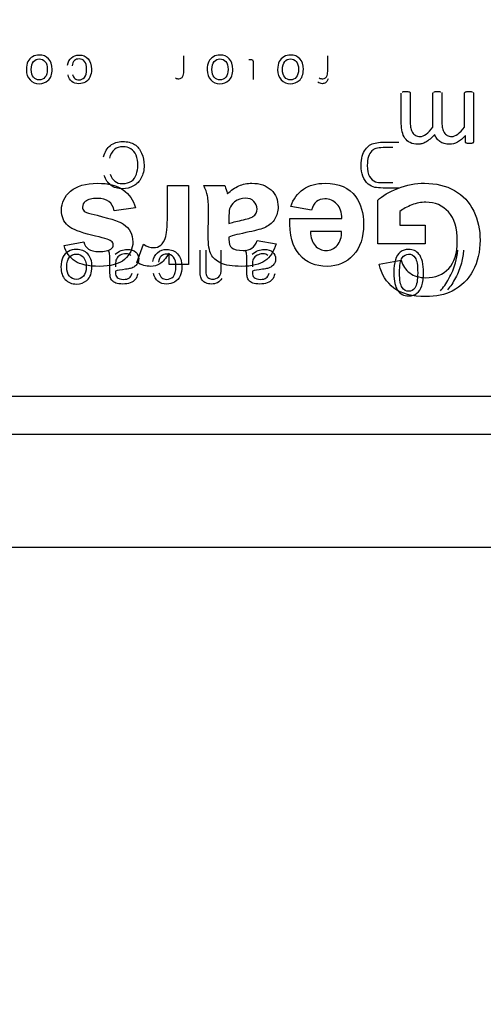
# Model space of a CAD drawing. Units: millimetres. Extents: x 13 to 415, y -156 to 292.
# Drawn here: x 67 to 69, y 171 to 174 of the extents above; entities that cross this region are included whole.
import ezdxf
from ezdxf.enums import TextEntityAlignment as Align

# ---------------------------------------------------------------- set-up
doc = ezdxf.new("R2010")
doc.units = ezdxf.units.MM
for name, color, linetype in [('Default', 7, 'Continuous'), ('IB1B99', 7, 'Continuous'), ('IW3A188', 7, 'Continuous'), ('IW9G419', 7, 'Continuous'), ('X-00321-1', 7, 'Continuous')]:
    doc.layers.add(name, color=color, linetype=linetype)
doc.styles.add('SEACAD_Arial_Narrow', font='ARIALN.TTF')
doc.dimstyles.new('RG_-_ISO-Dual', dxfattribs={"dimtxt": 2.75, "dimasz": 2.75, "dimexe": 1.375, "dimexo": 1.375, "dimgap": 0.6875, "dimtad": 1, "dimdec": 0, "dimlfac": 7, "dimdsep": 46, "dimtxsty": 'SEACAD_Arial_Narrow', "dimblk1": '_SE_FILLED', "dimblk2": '_SE_FILLED', "dimsah": 1, "dimcen": 1.375, "dimadec": 0, "dimazin": 0, "dimtfac": 0.75, "dimtofl": 0, "dimtmove": 0, "dimatfit": 3, "dimfxl": 1, "dimtolj": 1, "dimarcsym": 0})

# ---------------------------------------------------------------- blocks, each defined once
blk = doc.blocks.new('SE5')
at = {"layer": 'IB1B99', "color": 7, "linetype": 'Continuous'}
for points, knots in [([(67.1001, 174.0914), (67.1001, 174.0723), (67.0948, 174.0581), (67.0841, 174.0488), (67.0753, 174.0411), (67.0644, 174.0373), (67.0374, 174.0373), (67.0257, 174.042), (67.0167, 174.0514), (67.0077, 174.0607), (67.0031, 174.0735), (67.0031, 174.1033), (67.0051, 174.1138), (67.0091, 174.1214), (67.0131, 174.1291), (67.019, 174.1349), (67.0266, 174.1392), (67.0341, 174.1435), (67.0425, 174.1455), (67.0661, 174.1455), (67.0778, 174.1408), (67.0867, 174.1316), (67.0957, 174.1224), (67.1001, 174.1089), (67.1001, 174.0914)], [0, 0, 0, 0, 0.14287, 0.14287, 0.14287, 0.249832, 0.249832, 0.367888, 0.367888, 0.367888, 0.49223, 0.49223, 0.593573, 0.593573, 0.593573, 0.670621, 0.670621, 0.670621, 0.746214, 0.746214, 0.867959, 0.867959, 0.867959, 1, 1, 1, 1]), ([(67.1586, 174.1076), (67.1605, 174.1195), (67.1654, 174.1288), (67.1732, 174.1354), (67.181, 174.1421), (67.1905, 174.1455), (67.2158, 174.1455), (67.2272, 174.1409), (67.2358, 174.1316), (67.2443, 174.1223), (67.2487, 174.1091), (67.2487, 174.0806), (67.2469, 174.0708), (67.2395, 174.0541), (67.2339, 174.0478), (67.2263, 174.0437), (67.2187, 174.0395), (67.2105, 174.0373), (67.1904, 174.0373), (67.1812, 174.0402), (67.1669, 174.0516), (67.1623, 174.0598), (67.1604, 174.0703)], [0, 0, 0, 0, 0.11323, 0.11323, 0.11323, 0.221524, 0.221524, 0.356209, 0.356209, 0.356209, 0.507853, 0.507853, 0.606172, 0.606172, 0.704491, 0.704491, 0.704491, 0.788667, 0.788667, 0.894333, 0.894333, 1, 1, 1, 1]), ([(67.7825, 174.0914), (67.7825, 174.0723), (67.7771, 174.0581), (67.7665, 174.0488), (67.7577, 174.0411), (67.7467, 174.0373), (67.7198, 174.0373), (67.7081, 174.042), (67.6991, 174.0514), (67.6901, 174.0607), (67.6855, 174.0735), (67.6855, 174.1033), (67.6875, 174.1138), (67.6916, 174.1214), (67.6957, 174.129), (67.7013, 174.1349), (67.7089, 174.1392), (67.7165, 174.1435), (67.7249, 174.1455), (67.7485, 174.1455), (67.7601, 174.1408), (67.7691, 174.1316), (67.778, 174.1224), (67.7825, 174.1089), (67.7825, 174.0914)], [0, 0, 0, 0, 0.142891, 0.142891, 0.142891, 0.249869, 0.249869, 0.367942, 0.367942, 0.367942, 0.492354, 0.492354, 0.593754, 0.593754, 0.593754, 0.670572, 0.670572, 0.670572, 0.746177, 0.746177, 0.86794, 0.86794, 0.86794, 1, 1, 1, 1]), ([(68.0487, 174.0914), (68.0487, 174.0723), (68.0434, 174.0581), (68.0327, 174.0488), (68.0239, 174.0411), (68.013, 174.0373), (67.986, 174.0373), (67.9743, 174.042), (67.9653, 174.0514), (67.9563, 174.0607), (67.9517, 174.0735), (67.9517, 174.1033), (67.9537, 174.1138), (67.9578, 174.1214), (67.9619, 174.129), (67.9676, 174.1349), (67.9752, 174.1392), (67.9827, 174.1435), (67.9911, 174.1455), (68.0147, 174.1455), (68.0264, 174.1408), (68.0353, 174.1316), (68.0443, 174.1224), (68.0487, 174.1089), (68.0487, 174.0914)], [0, 0, 0, 0, 0.142891, 0.142891, 0.142891, 0.249869, 0.249869, 0.367942, 0.367942, 0.367942, 0.492354, 0.492354, 0.593754, 0.593754, 0.593754, 0.670572, 0.670572, 0.670572, 0.746177, 0.746177, 0.86794, 0.86794, 0.86794, 1, 1, 1, 1]), ([(67.082, 174.0913), (67.082, 174.1046), (67.0791, 174.1145), (67.0733, 174.1212), (67.0676, 174.1278), (67.0603, 174.131), (67.0516, 174.131), (67.0429, 174.1309), (67.0357, 174.1277), (67.0241, 174.1144), (67.0213, 174.1044), (67.0213, 174.078), (67.0242, 174.0684), (67.03, 174.0617), (67.0357, 174.0551), (67.043, 174.0518), (67.0603, 174.0518), (67.0675, 174.0552), (67.0791, 174.0683), (67.082, 174.0781), (67.082, 174.0913)], [0, 0, 0, 0, 0.141053, 0.141053, 0.141053, 0.250747, 0.250747, 0.250747, 0.383634, 0.383634, 0.51652, 0.51652, 0.641043, 0.641043, 0.641043, 0.758949, 0.758949, 0.879474, 0.879474, 1, 1, 1, 1]), ([(67.1774, 174.0726), (67.1791, 174.0657), (67.1819, 174.0606), (67.1861, 174.0571), (67.1902, 174.0536), (67.1951, 174.0518), (67.2097, 174.0518), (67.2169, 174.0551), (67.2224, 174.0613), (67.2279, 174.0676), (67.2305, 174.0777), (67.2305, 174.1052), (67.2279, 174.1153), (67.2226, 174.1215), (67.2172, 174.1279), (67.2103, 174.131), (67.2018, 174.131), (67.1949, 174.1309), (67.1892, 174.1289), (67.1846, 174.1247), (67.18, 174.1206), (67.1771, 174.114), (67.1758, 174.1052)], [0, 0, 0, 0, 0.09738, 0.09738, 0.09738, 0.183112, 0.183112, 0.313816, 0.313816, 0.313816, 0.483471, 0.483471, 0.655481, 0.655481, 0.655481, 0.782456, 0.782456, 0.782456, 0.883014, 0.883014, 0.883014, 1, 1, 1, 1]), ([(67.5658, 174.059), (67.57, 174.0567), (67.5742, 174.0554), (67.5822, 174.0554), (67.5855, 174.0567), (67.5886, 174.059), (67.5915, 174.0612), (67.5937, 174.0645), (67.595, 174.0685), (67.597, 174.0748), (67.598, 174.0817), (67.598, 174.089), (67.598, 174.107), (67.598, 174.1251), (67.598, 174.1432)], [0, 0, 0, 0, 0.114426, 0.114426, 0.218449, 0.218449, 0.218449, 0.324371, 0.324371, 0.324371, 0.511053, 0.511053, 0.511053, 1, 1, 1, 1]), ([(67.7643, 174.0913), (67.7643, 174.1046), (67.7615, 174.1145), (67.7557, 174.1212), (67.75, 174.1277), (67.7427, 174.131), (67.7339, 174.131), (67.7253, 174.1309), (67.7181, 174.1277), (67.7123, 174.1211), (67.7065, 174.1145), (67.7036, 174.1044), (67.7036, 174.078), (67.7066, 174.0684), (67.7124, 174.0617), (67.7181, 174.0551), (67.7254, 174.0518), (67.7427, 174.0518), (67.75, 174.0552), (67.7557, 174.0617), (67.7614, 174.0683), (67.7643, 174.0781), (67.7643, 174.0913)], [0, 0, 0, 0, 0.14106, 0.14106, 0.14106, 0.25074, 0.25074, 0.25074, 0.360055, 0.360055, 0.360055, 0.505112, 0.505112, 0.641039, 0.641039, 0.641039, 0.749208, 0.749208, 0.859781, 0.859781, 0.859781, 1, 1, 1, 1]), ([(67.8609, 174.0532), (67.8609, 174.0733), (67.8609, 174.0935), (67.8609, 174.1137), (67.8609, 174.1187), (67.8606, 174.1219), (67.8599, 174.1234), (67.8593, 174.1247), (67.8583, 174.1259), (67.8554, 174.1276), (67.8535, 174.128), (67.8488, 174.128), (67.8462, 174.1278), (67.843, 174.1274)], [0, 0, 0, 0, 0.679647, 0.679647, 0.679647, 0.789545, 0.789545, 0.789545, 0.866074, 0.866074, 0.942603, 0.942603, 1, 1, 1, 1]), ([(68.0305, 174.0913), (68.0305, 174.1046), (68.0277, 174.1145), (68.0219, 174.1212), (68.0162, 174.1277), (68.0089, 174.131), (68.0001, 174.131), (67.9915, 174.1309), (67.9843, 174.1277), (67.9785, 174.1211), (67.9727, 174.1145), (67.9698, 174.1044), (67.9698, 174.078), (67.9728, 174.0684), (67.9786, 174.0617), (67.9843, 174.0551), (67.9916, 174.0518), (68.0089, 174.0518), (68.0162, 174.0552), (68.0219, 174.0617), (68.0276, 174.0683), (68.0305, 174.0781), (68.0305, 174.0913)], [0, 0, 0, 0, 0.14106, 0.14106, 0.14106, 0.25074, 0.25074, 0.25074, 0.360055, 0.360055, 0.360055, 0.505112, 0.505112, 0.641039, 0.641039, 0.641039, 0.749208, 0.749208, 0.859781, 0.859781, 0.859781, 1, 1, 1, 1]), ([(68.1091, 174.059), (68.1133, 174.0567), (68.1176, 174.0554), (68.1255, 174.0554), (68.1289, 174.0567), (68.1319, 174.059), (68.1349, 174.0612), (68.1371, 174.0645), (68.1384, 174.0685), (68.1404, 174.0748), (68.1412, 174.0817), (68.1412, 174.089), (68.1412, 174.107), (68.1412, 174.1251), (68.1412, 174.1432)], [0, 0, 0, 0, 0.115817, 0.115817, 0.218472, 0.218472, 0.218472, 0.324407, 0.324407, 0.324407, 0.510991, 0.510991, 0.510991, 1, 1, 1, 1]), ([(68.1429, 174.0553), (68.139, 174.048), (68.1353, 174.0432), (68.1319, 174.0408), (68.1286, 174.0384), (68.1248, 174.0373), (68.1149, 174.0373), (68.109, 174.0392), (68.103, 174.043)], [0, 0, 0, 0, 0.3726, 0.3726, 0.3726, 0.625973, 0.625973, 1, 1, 1, 1]), ([(67.2944, 173.7612), (67.2991, 173.78), (67.3077, 173.7943), (67.3202, 173.8042), (67.3327, 173.814), (67.348, 173.8189), (67.3847, 173.8189), (67.3999, 173.8152), (67.4115, 173.8076), (67.4232, 173.8), (67.4321, 173.789), (67.4382, 173.7746), (67.4442, 173.7603), (67.4474, 173.7448), (67.4474, 173.7104), (67.4439, 173.6947), (67.4301, 173.668), (67.4203, 173.6577), (67.4076, 173.6508), (67.3948, 173.6439), (67.3809, 173.6403), (67.3482, 173.6403), (67.3336, 173.6447), (67.3219, 173.6536), (67.3101, 173.6625), (67.3017, 173.6748), (67.2971, 173.6906)], [0, 0, 0, 0, 0.109896, 0.109896, 0.109896, 0.211937, 0.211937, 0.317227, 0.317227, 0.317227, 0.40981, 0.40981, 0.40981, 0.503762, 0.503762, 0.606256, 0.606256, 0.708749, 0.708749, 0.708749, 0.799528, 0.799528, 0.902594, 0.902594, 0.902594, 1, 1, 1, 1]), ([(68.4096, 173.6431), (68.3897, 173.6431), (68.3699, 173.6431), (68.35, 173.6431), (68.3365, 173.6431), (68.3263, 173.644), (68.3192, 173.6456), (68.3093, 173.6479), (68.3009, 173.6521), (68.2939, 173.6581), (68.2848, 173.6658), (68.2779, 173.6756), (68.2734, 173.6876), (68.2689, 173.6996), (68.2666, 173.7133), (68.2666, 173.7418), (68.2681, 173.7536), (68.2743, 173.7738), (68.2782, 173.7822), (68.283, 173.7889), (68.2878, 173.7955), (68.2931, 173.8007), (68.2987, 173.8045), (68.3044, 173.8084), (68.3113, 173.8112), (68.3194, 173.8132), (68.3275, 173.8151), (68.3368, 173.8162), (68.3471, 173.8162), (68.368, 173.8162), (68.3888, 173.8162), (68.4096, 173.8162)], [0, 0, 0, 0, 0.150539, 0.150539, 0.150539, 0.22883, 0.22883, 0.22883, 0.30077, 0.30077, 0.30077, 0.39264, 0.39264, 0.39264, 0.491029, 0.491029, 0.574732, 0.574732, 0.658436, 0.658436, 0.658436, 0.714619, 0.714619, 0.714619, 0.771586, 0.771586, 0.771586, 0.842208, 0.842208, 0.842208, 1, 1, 1, 1]), ([(67.3194, 173.696), (67.3235, 173.6835), (67.3293, 173.6743), (67.337, 173.6685), (67.3447, 173.6628), (67.3543, 173.6599), (67.3793, 173.6599), (67.3904, 173.6631), (67.3994, 173.6695), (67.4084, 173.6758), (67.4147, 173.6844), (67.4183, 173.6951), (67.4219, 173.7059), (67.4238, 173.7169), (67.4238, 173.743), (67.4216, 173.7558), (67.4174, 173.7667), (67.413, 173.7778), (67.4063, 173.7859), (67.3972, 173.7913), (67.3882, 173.7967), (67.3783, 173.7994), (67.355, 173.7994), (67.3441, 173.7957), (67.3352, 173.7883), (67.3263, 173.7809), (67.3202, 173.77), (67.3171, 173.7554)], [0, 0, 0, 0, 0.09721, 0.09721, 0.09721, 0.187301, 0.187301, 0.290772, 0.290772, 0.290772, 0.385741, 0.385741, 0.385741, 0.478935, 0.478935, 0.599429, 0.599429, 0.599429, 0.694427, 0.694427, 0.694427, 0.781149, 0.781149, 0.887883, 0.887883, 0.887883, 1, 1, 1, 1]), ([(68.3868, 173.7958), (68.3745, 173.7958), (68.3622, 173.7958), (68.3499, 173.7958), (68.3384, 173.7958), (68.3294, 173.7948), (68.323, 173.7926), (68.3165, 173.7904), (68.3112, 173.7875), (68.3074, 173.7836), (68.3021, 173.7781), (68.2978, 173.7709), (68.2947, 173.7617), (68.2916, 173.7526), (68.2902, 173.7414), (68.2902, 173.7103), (68.2932, 173.6964), (68.299, 173.6866), (68.3049, 173.6769), (68.3123, 173.6704), (68.3208, 173.667), (68.3268, 173.6647), (68.3368, 173.6636), (68.3505, 173.6635), (68.3626, 173.6634), (68.3747, 173.6635), (68.3868, 173.6635)], [0, 0, 0, 0, 0.131439, 0.131439, 0.131439, 0.228332, 0.228332, 0.228332, 0.292773, 0.292773, 0.292773, 0.383637, 0.383637, 0.383637, 0.498333, 0.498333, 0.65769, 0.65769, 0.65769, 0.763718, 0.763718, 0.763718, 0.870608, 0.870608, 0.870608, 1, 1, 1, 1]), ([(67.2507, 173.3458), (67.2507, 173.3226), (67.2443, 173.3055), (67.2314, 173.2942), (67.2207, 173.2849), (67.2074, 173.2803), (67.1748, 173.2803), (67.1608, 173.286), (67.1498, 173.2973), (67.1389, 173.3086), (67.1335, 173.3241), (67.1335, 173.3601), (67.1359, 173.3727), (67.1407, 173.3819), (67.1456, 173.3912), (67.1526, 173.3983), (67.1619, 173.4035), (67.171, 173.4086), (67.1811, 173.4111), (67.2095, 173.4111), (67.2236, 173.4054), (67.2345, 173.3943), (67.2454, 173.3832), (67.2507, 173.3669), (67.2507, 173.3458)], [0, 0, 0, 0, 0.142843, 0.142843, 0.142843, 0.249107, 0.249107, 0.368059, 0.368059, 0.368059, 0.492347, 0.492347, 0.593646, 0.593646, 0.593646, 0.670703, 0.670703, 0.670703, 0.746565, 0.746565, 0.867943, 0.867943, 0.867943, 1, 1, 1, 1]), ([(67.4235, 173.319), (67.4215, 173.3102), (67.4184, 173.303), (67.4142, 173.2974), (67.4099, 173.292), (67.4036, 173.2878), (67.3955, 173.2848), (67.3872, 173.2818), (67.3778, 173.2803), (67.3563, 173.2803), (67.3477, 173.2816), (67.3411, 173.2841), (67.3343, 173.2867), (67.3295, 173.2899), (67.3262, 173.2937), (67.323, 173.2975), (67.321, 173.3024), (67.3197, 173.3081), (67.3189, 173.3118), (67.3186, 173.3183), (67.3186, 173.3276), (67.3186, 173.337), (67.3186, 173.3465), (67.3186, 173.3559), (67.3186, 173.3755), (67.3182, 173.388), (67.3173, 173.3932), (67.3164, 173.3984), (67.3148, 173.4035), (67.3122, 173.4083)], [0, 0, 0, 0, 0.099978, 0.099978, 0.099978, 0.196534, 0.196534, 0.196534, 0.313913, 0.313913, 0.430043, 0.430043, 0.430043, 0.505156, 0.505156, 0.505156, 0.57283, 0.57283, 0.57283, 0.655438, 0.655438, 0.655438, 0.774638, 0.774638, 0.774638, 0.932316, 0.932316, 0.932316, 1, 1, 1, 1]), ([(67.3382, 173.3927), (67.3458, 173.3995), (67.3532, 173.4042), (67.3604, 173.4069), (67.3678, 173.4097), (67.3756, 173.4111), (67.3979, 173.4111), (67.4084, 173.4077), (67.4159, 173.4011), (67.4234, 173.3944), (67.427, 173.3858), (67.427, 173.3693), (67.4256, 173.3637), (67.4228, 173.3586), (67.4199, 173.3536), (67.4163, 173.3494), (67.4117, 173.3465), (67.4072, 173.3435), (67.4021, 173.3411), (67.3965, 173.3395), (67.3923, 173.3383), (67.3859, 173.3374), (67.3774, 173.3362), (67.3603, 173.3339), (67.3476, 173.3319), (67.3394, 173.329)], [0, 0, 0, 0, 0.119317, 0.119317, 0.119317, 0.217691, 0.217691, 0.38075, 0.38075, 0.38075, 0.512459, 0.512459, 0.589169, 0.589169, 0.589169, 0.66359, 0.66359, 0.66359, 0.739282, 0.739282, 0.739282, 0.826104, 0.826104, 0.826104, 1, 1, 1, 1]), ([(67.481, 173.3653), (67.4833, 173.3796), (67.4891, 173.3909), (67.4984, 173.3989), (67.5079, 173.407), (67.5193, 173.4111), (67.5501, 173.4111), (67.5639, 173.4056), (67.5742, 173.3943), (67.5845, 173.3831), (67.5898, 173.3671), (67.5898, 173.3327), (67.5876, 173.3209), (67.5787, 173.3007), (67.5718, 173.2931), (67.5627, 173.288), (67.5536, 173.2829), (67.5437, 173.2803), (67.5193, 173.2803), (67.5082, 173.2839), (67.491, 173.2977), (67.4855, 173.3075), (67.483, 173.3202)], [0, 0, 0, 0, 0.112993, 0.112993, 0.112993, 0.22102, 0.22102, 0.356282, 0.356282, 0.356282, 0.507869, 0.507869, 0.60615, 0.60615, 0.704431, 0.704431, 0.704431, 0.788624, 0.788624, 0.894312, 0.894312, 1, 1, 1, 1]), ([(67.741, 173.3009), (67.7319, 173.2872), (67.7187, 173.2803), (67.6939, 173.2803), (67.6871, 173.2817), (67.6809, 173.2845), (67.6746, 173.2873), (67.6698, 173.2907), (67.6667, 173.2952), (67.6637, 173.2996), (67.6613, 173.3048), (67.6601, 173.3108), (67.6593, 173.3147), (67.6589, 173.3215), (67.6589, 173.3314), (67.6589, 173.357), (67.6589, 173.3827), (67.6589, 173.4083)], [0, 0, 0, 0, 0.234862, 0.234862, 0.338201, 0.338201, 0.338201, 0.427644, 0.427644, 0.427644, 0.512888, 0.512888, 0.512888, 0.61627, 0.61627, 0.61627, 1, 1, 1, 1]), ([(67.6801, 173.4083), (67.6801, 173.3829), (67.6801, 173.3576), (67.6801, 173.3322), (67.6801, 173.3235), (67.6809, 173.3171), (67.6826, 173.3128), (67.6843, 173.3086), (67.6871, 173.3051), (67.6913, 173.3026), (67.6955, 173.3001), (67.7004, 173.2987), (67.7149, 173.2987), (67.7227, 173.3016), (67.7358, 173.3131), (67.739, 173.324), (67.739, 173.3399), (67.739, 173.3627), (67.739, 173.3855), (67.739, 173.4083)], [0, 0, 0, 0, 0.300001, 0.300001, 0.300001, 0.377536, 0.377536, 0.377536, 0.431483, 0.431483, 0.431483, 0.502921, 0.502921, 0.616639, 0.616639, 0.730357, 0.730357, 0.730357, 1, 1, 1, 1]), ([(67.9405, 173.319), (67.9387, 173.3102), (67.9356, 173.303), (67.9312, 173.2974), (67.9269, 173.292), (67.9206, 173.2878), (67.9043, 173.2818), (67.8948, 173.2803), (67.8735, 173.2803), (67.8648, 173.2816), (67.8581, 173.2841), (67.8514, 173.2867), (67.8465, 173.2899), (67.8434, 173.2937), (67.8402, 173.2976), (67.838, 173.3024), (67.8368, 173.3081), (67.836, 173.3118), (67.8357, 173.3183), (67.8357, 173.3276), (67.8357, 173.337), (67.8357, 173.3465), (67.8357, 173.3559), (67.8357, 173.3755), (67.8353, 173.388), (67.8345, 173.3932), (67.8336, 173.3985), (67.8318, 173.4035), (67.8293, 173.4083)], [0, 0, 0, 0, 0.10008, 0.10008, 0.10008, 0.210084, 0.210084, 0.320088, 0.320088, 0.430091, 0.430091, 0.430091, 0.504835, 0.504835, 0.504835, 0.572674, 0.572674, 0.572674, 0.655254, 0.655254, 0.655254, 0.774458, 0.774458, 0.774458, 0.932121, 0.932121, 0.932121, 1, 1, 1, 1]), ([(67.8552, 173.3927), (67.8628, 173.3995), (67.8703, 173.4042), (67.8776, 173.4069), (67.8849, 173.4096), (67.8928, 173.4111), (67.9149, 173.4111), (67.9256, 173.4077), (67.9329, 173.4011), (67.9404, 173.3943), (67.9441, 173.3858), (67.9441, 173.3693), (67.9427, 173.3637), (67.9399, 173.3586), (67.9371, 173.3535), (67.9334, 173.3494), (67.9289, 173.3465), (67.9243, 173.3434), (67.9193, 173.3411), (67.9135, 173.3395), (67.9094, 173.3383), (67.903, 173.3374), (67.8946, 173.3362), (67.8774, 173.3339), (67.8646, 173.3319), (67.8566, 173.329)], [0, 0, 0, 0, 0.11981, 0.11981, 0.11981, 0.218537, 0.218537, 0.380828, 0.380828, 0.380828, 0.51241, 0.51241, 0.589046, 0.589046, 0.589046, 0.663501, 0.663501, 0.663501, 0.739723, 0.739723, 0.739723, 0.826053, 0.826053, 0.826053, 1, 1, 1, 1]), ([(68.5025, 173.3233), (68.5025, 173.303), (68.5003, 173.2865), (68.4962, 173.274), (68.492, 173.2616), (68.4857, 173.252), (68.4692, 173.2387), (68.4589, 173.2354), (68.4371, 173.2354), (68.4289, 173.2372), (68.4218, 173.241), (68.4148, 173.2447), (68.409, 173.2501), (68.4001, 173.2641), (68.3965, 173.2725), (68.394, 173.2826), (68.3915, 173.2927), (68.3901, 173.3063), (68.3901, 173.3435), (68.3922, 173.3599), (68.3963, 173.3723), (68.4005, 173.3848), (68.4066, 173.3943), (68.4149, 173.4011), (68.4232, 173.4079), (68.4336, 173.4111), (68.4629, 173.4111), (68.476, 173.4052), (68.4854, 173.3934), (68.4968, 173.3791), (68.5025, 173.3556), (68.5025, 173.3233)], [0, 0, 0, 0, 0.105637, 0.105637, 0.105637, 0.178312, 0.178312, 0.250987, 0.250987, 0.303842, 0.303842, 0.303842, 0.35855, 0.35855, 0.413258, 0.413258, 0.413258, 0.500887, 0.500887, 0.605095, 0.605095, 0.605095, 0.678754, 0.678754, 0.678754, 0.750171, 0.750171, 0.844312, 0.844312, 0.844312, 1, 1, 1, 1]), ([(68.566, 173.2546), (68.5769, 173.2663), (68.5878, 173.2818), (68.5985, 173.3011), (68.6092, 173.3205), (68.6175, 173.3405), (68.6234, 173.3609), (68.6275, 173.3754), (68.6302, 173.3911), (68.6314, 173.4083)], [0, 0, 0, 0, 0.33452, 0.33452, 0.33452, 0.716537, 0.716537, 0.716537, 1, 1, 1, 1]), ([(68.6533, 173.4083), (68.6531, 173.3948), (68.6504, 173.3784), (68.6453, 173.3592), (68.6401, 173.3401), (68.633, 173.3214), (68.6235, 173.3035), (68.614, 173.2857), (68.6039, 173.2707), (68.5932, 173.2584)], [0, 0, 0, 0, 0.30376, 0.30376, 0.30376, 0.668495, 0.668495, 0.668495, 1, 1, 1, 1]), ([(67.2288, 173.3456), (67.2288, 173.3617), (67.2252, 173.3737), (67.2183, 173.3817), (67.2114, 173.3897), (67.2026, 173.3936), (67.192, 173.3935), (67.1816, 173.3934), (67.1729, 173.3896), (67.1589, 173.3735), (67.1554, 173.3614), (67.1554, 173.3296), (67.1589, 173.3179), (67.1659, 173.3098), (67.1728, 173.3019), (67.1816, 173.2979), (67.2026, 173.2979), (67.2113, 173.3019), (67.2183, 173.3098), (67.2253, 173.3177), (67.2288, 173.3297), (67.2288, 173.3456)], [0, 0, 0, 0, 0.140942, 0.140942, 0.140942, 0.250674, 0.250674, 0.250674, 0.383484, 0.383484, 0.516294, 0.516294, 0.640745, 0.640745, 0.640745, 0.749665, 0.749665, 0.859783, 0.859783, 0.859783, 1, 1, 1, 1]), ([(67.3979, 173.3888), (67.3936, 173.3926), (67.3872, 173.3943), (67.3707, 173.3943), (67.3634, 173.3926), (67.3506, 173.3855), (67.3459, 173.3807), (67.3429, 173.3745), (67.3406, 173.3697), (67.3394, 173.3627), (67.3394, 173.3535), (67.3394, 173.3509), (67.3394, 173.3483), (67.3393, 173.3458)], [0, 0, 0, 0, 0.228586, 0.228586, 0.457173, 0.457173, 0.685759, 0.685759, 0.685759, 0.917058, 0.917058, 0.917058, 1, 1, 1, 1]), ([(67.5037, 173.323), (67.5057, 173.3147), (67.5091, 173.3085), (67.5141, 173.3042), (67.519, 173.3), (67.5251, 173.2979), (67.5426, 173.2979), (67.5514, 173.3018), (67.5579, 173.3094), (67.5645, 173.3171), (67.5679, 173.3291), (67.5679, 173.3624), (67.5647, 173.3746), (67.5582, 173.3821), (67.5518, 173.3898), (67.5434, 173.3936), (67.5331, 173.3935), (67.5248, 173.3934), (67.5178, 173.391), (67.5123, 173.3859), (67.5068, 173.3808), (67.5033, 173.3731), (67.5018, 173.3624)], [0, 0, 0, 0, 0.097072, 0.097072, 0.097072, 0.183418, 0.183418, 0.313645, 0.313645, 0.313645, 0.483364, 0.483364, 0.655441, 0.655441, 0.655441, 0.78243, 0.78243, 0.78243, 0.88304, 0.88304, 0.88304, 1, 1, 1, 1]), ([(67.9149, 173.3888), (67.9107, 173.3925), (67.9043, 173.3943), (67.8878, 173.3943), (67.8805, 173.3926), (67.8741, 173.389), (67.8677, 173.3855), (67.863, 173.3807), (67.8599, 173.3745), (67.8576, 173.3698), (67.8566, 173.3627), (67.8566, 173.3535), (67.8566, 173.3509), (67.8565, 173.3483), (67.8564, 173.3458)], [0, 0, 0, 0, 0.234868, 0.234868, 0.463302, 0.463302, 0.463302, 0.685706, 0.685706, 0.685706, 0.916989, 0.916989, 0.916989, 1, 1, 1, 1]), ([(68.4805, 173.3232), (68.4805, 173.3516), (68.4772, 173.3703), (68.4707, 173.3796), (68.4641, 173.389), (68.4559, 173.3936), (68.4462, 173.3935), (68.4366, 173.3934), (68.4284, 173.3889), (68.4219, 173.3796), (68.4153, 173.3703), (68.412, 173.3515), (68.412, 173.2949), (68.4152, 173.2762), (68.4218, 173.2668), (68.4283, 173.2575), (68.4366, 173.2529), (68.4562, 173.2529), (68.4639, 173.2571), (68.4698, 173.2652), (68.4772, 173.2755), (68.4805, 173.295), (68.4805, 173.3232)], [0, 0, 0, 0, 0.166166, 0.166166, 0.166166, 0.250196, 0.250196, 0.250196, 0.33378, 0.33378, 0.33378, 0.500077, 0.500077, 0.665701, 0.665701, 0.665701, 0.747792, 0.747792, 0.828929, 0.828929, 0.828929, 1, 1, 1, 1]), ([(67.3394, 173.329), (67.3393, 173.3261), (67.3393, 173.3243), (67.3393, 173.3148), (67.3413, 173.3087), (67.3454, 173.3051), (67.3509, 173.3004), (67.3588, 173.2979), (67.3796, 173.2979), (67.387, 173.2997), (67.3918, 173.3032), (67.3966, 173.3066), (67.4, 173.3129), (67.4023, 173.3218)], [0, 0, 0, 0, 0.025511, 0.025511, 0.264675, 0.264675, 0.264675, 0.528853, 0.528853, 0.773359, 0.773359, 0.773359, 1, 1, 1, 1]), ([(67.8566, 173.329), (67.8565, 173.3261), (67.8564, 173.3243), (67.8564, 173.3148), (67.8584, 173.3087), (67.8625, 173.3051), (67.8679, 173.3003), (67.876, 173.2979), (67.8967, 173.2979), (67.904, 173.2997), (67.9088, 173.3032), (67.9136, 173.3066), (67.9171, 173.3129), (67.9194, 173.3218)], [0, 0, 0, 0, 0.025492, 0.025492, 0.264481, 0.264481, 0.264481, 0.527393, 0.527393, 0.773343, 0.773343, 0.773343, 1, 1, 1, 1])]:
    blk.add_open_spline(points, degree=3, knots=knots, dxfattribs=at)
at = {"layer": 'IW3A188', "color": 7, "linetype": 'Continuous'}
blk.add_line((62.521, 172.7137), (70.8068, 172.7137), dxfattribs=at)
at = {"layer": 'IW9G419', "color": 7, "linetype": 'Continuous'}
blk.add_line((71.6639, 172.2851), (61.6639, 172.2851), dxfattribs=at)
at = {"layer": 'X-00321-1', "color": 7, "linetype": 'Continuous'}
for p, q in [((67.5358, 173.6533), (67.6152, 173.6533)), ((67.6152, 173.6533), (67.6152, 173.3538)), ((67.6724, 173.6533), (67.7518, 173.6533)), ((68.3295, 173.4324), (68.3295, 173.5967)), ((67.4147, 173.5689), (67.335, 173.5574)), ((68.0795, 173.5593), (68.0009, 173.5731)), ((68.4128, 173.5544), (68.4128, 173.5022)), ((67.9971, 173.5274), (68.1946, 173.5274)), ((68.1932, 173.4788), (68.0754, 173.4788)), ((68.4128, 173.5022), (68.5086, 173.5022)), ((68.5086, 173.5022), (68.5086, 173.4324)), ((67.1452, 173.4255), (67.2199, 173.4393)), ((67.874, 173.445), (67.9457, 173.4324)), ((67.4204, 173.3621), (67.4452, 173.4307)), ((68.5086, 173.4324), (68.3295, 173.4324)), ((67.5416, 173.3538), (67.5416, 173.3964)), ((68.3353, 173.3549), (68.4177, 173.3703)), ((67.6152, 173.3538), (67.5416, 173.3538)), ((61.8068, 172.8565), (71.2353, 172.8565))]:
    blk.add_line(p, q, dxfattribs=at)
for points, knots in [([(68.5447, 173.8448), (68.5385, 173.8383), (68.5327, 173.8325), (68.5216, 173.8233), (68.5164, 173.8196), (68.5112, 173.8168), (68.5061, 173.814), (68.5013, 173.8118), (68.4965, 173.8104), (68.4916, 173.809), (68.4868, 173.8086), (68.4818, 173.8084), (68.4701, 173.8079), (68.4601, 173.8106), (68.4519, 173.8148), (68.4439, 173.8189), (68.4374, 173.8245), (68.4325, 173.8313), (68.4275, 173.8381), (68.4241, 173.8464), (68.4219, 173.8558), (68.4197, 173.8651), (68.4187, 173.8751), (68.4187, 173.8852), (68.4187, 173.9239), (68.4187, 173.9627), (68.4187, 174.0014)], [0, 0, 0, 0, 0.072038, 0.072038, 0.144076, 0.144076, 0.144076, 0.196915, 0.196915, 0.196915, 0.245894, 0.245894, 0.245894, 0.347358, 0.347358, 0.347358, 0.432137, 0.432137, 0.432137, 0.520354, 0.520354, 0.520354, 0.617924, 0.617924, 0.617924, 1, 1, 1, 1]), ([(68.4223, 174.0062), (68.4235, 174.0068), (68.4251, 174.0072), (68.4295, 174.0076), (68.4323, 174.0078), (68.4388, 174.0078), (68.4416, 174.0076), (68.446, 174.0072), (68.4476, 174.0068), (68.449, 174.0062), (68.4501, 174.0057), (68.4512, 174.005), (68.4516, 174.0044), (68.4521, 174.0036), (68.4525, 174.0026), (68.4525, 174.0014), (68.4525, 173.9643), (68.4525, 173.9271), (68.4525, 173.89), (68.4525, 173.8822), (68.4531, 173.8753), (68.4545, 173.8687), (68.4558, 173.8625), (68.4581, 173.857), (68.4611, 173.8524), (68.4642, 173.8477), (68.4679, 173.8442), (68.4724, 173.8416), (68.4769, 173.8391), (68.4826, 173.8381), (68.489, 173.8379), (68.4965, 173.8376), (68.5045, 173.841), (68.52, 173.853), (68.5288, 173.8617), (68.5381, 173.8733)], [0, 0, 0, 0, 0.023453, 0.023453, 0.046905, 0.046905, 0.071823, 0.071823, 0.096742, 0.096742, 0.096742, 0.10813, 0.10813, 0.10813, 0.119598, 0.119598, 0.119598, 0.518576, 0.518576, 0.518576, 0.595283, 0.595283, 0.595283, 0.658616, 0.658616, 0.658616, 0.715123, 0.715123, 0.715123, 0.776377, 0.776377, 0.776377, 0.888189, 0.888189, 1, 1, 1, 1]), ([(68.5381, 173.8733), (68.5381, 173.916), (68.5381, 173.9587), (68.5381, 174.0014), (68.5381, 174.0026), (68.5383, 174.0036), (68.5389, 174.0044)], [0, 0, 0, 0, 0.976045, 0.976045, 0.976045, 1, 1, 1, 1]), ([(68.5417, 174.0062), (68.5429, 174.0068), (68.5447, 174.0072), (68.549, 174.0076), (68.5518, 174.0078), (68.5582, 174.0078), (68.5608, 174.0076), (68.5632, 174.0074), (68.5654, 174.0072), (68.5672, 174.0068), (68.5683, 174.0062)], [0, 0, 0, 0, 0.267468, 0.267468, 0.534936, 0.534936, 0.802404, 0.802404, 0.802404, 1, 1, 1, 1]), ([(68.5711, 174.0044), (68.5715, 174.0036), (68.5717, 174.0026), (68.5717, 174.0014), (68.5717, 173.9643), (68.5717, 173.9271), (68.5717, 173.89), (68.5717, 173.8822), (68.5725, 173.8753), (68.5741, 173.8687), (68.5756, 173.8626), (68.5777, 173.857), (68.5807, 173.8524), (68.5838, 173.8477), (68.5874, 173.8442), (68.592, 173.8416), (68.5965, 173.8391), (68.602, 173.8381), (68.6083, 173.8379), (68.6161, 173.8376), (68.6239, 173.841), (68.6316, 173.847), (68.6395, 173.8531), (68.6481, 173.8617), (68.6575, 173.8733)], [0, 0, 0, 0, 0.012343, 0.012343, 0.012343, 0.4602, 0.4602, 0.4602, 0.546515, 0.546515, 0.546515, 0.617542, 0.617542, 0.617542, 0.680968, 0.680968, 0.680968, 0.748948, 0.748948, 0.748948, 0.851508, 0.851508, 0.851508, 1, 1, 1, 1]), ([(68.6575, 173.8733), (68.6575, 173.916), (68.6575, 173.9587), (68.6575, 174.0014), (68.6575, 174.0026), (68.6577, 174.0036), (68.6583, 174.0044), (68.6587, 174.005), (68.6597, 174.0058), (68.6609, 174.0062)], [0, 0, 0, 0, 0.952904, 0.952904, 0.952904, 0.976292, 0.976292, 0.976292, 1, 1, 1, 1]), ([(68.6609, 174.0062), (68.6621, 174.0068), (68.6638, 174.0072), (68.6682, 174.0076), (68.671, 174.0078), (68.6776, 174.0078), (68.6804, 174.0076), (68.6847, 174.0072), (68.6863, 174.0068), (68.6877, 174.0062)], [0, 0, 0, 0, 0.257576, 0.257576, 0.515152, 0.515152, 0.757576, 0.757576, 1, 1, 1, 1]), ([(68.6903, 174.0042), (68.6909, 174.0036), (68.6911, 174.0026), (68.6911, 174.0014), (68.6911, 173.9401), (68.6911, 173.8788), (68.6911, 173.8176), (68.6911, 173.8166), (68.6909, 173.8156), (68.6905, 173.815)], [0, 0, 0, 0, 0.015673, 0.015673, 0.015673, 0.985814, 0.985814, 0.985814, 1, 1, 1, 1]), ([(68.6607, 173.842), (68.6503, 173.8305), (68.6404, 173.8219), (68.6209, 173.8112), (68.6111, 173.8086), (68.6012, 173.8084), (68.5934, 173.8083), (68.5866, 173.8094), (68.5807, 173.8112), (68.5745, 173.813), (68.5691, 173.8154), (68.5646, 173.8186), (68.5599, 173.8218), (68.556, 173.8257), (68.5496, 173.8345), (68.5469, 173.8395), (68.5447, 173.8448)], [0, 0, 0, 0, 0.247295, 0.247295, 0.49459, 0.49459, 0.49459, 0.640424, 0.640424, 0.640424, 0.765369, 0.765369, 0.765369, 0.882685, 0.882685, 1, 1, 1, 1]), ([(68.6615, 173.815), (68.6609, 173.8156), (68.6607, 173.8166), (68.6607, 173.8176), (68.6607, 173.8257), (68.6607, 173.8339), (68.6607, 173.842)], [0, 0, 0, 0, 0.101808, 0.101808, 0.101808, 1, 1, 1, 1]), ([(68.6758, 173.8112), (68.6728, 173.8114), (68.6702, 173.8114), (68.6684, 173.8116), (68.6664, 173.8118), (68.6648, 173.8122), (68.6636, 173.8128), (68.6626, 173.8133), (68.6619, 173.8142), (68.6615, 173.815)], [0, 0, 0, 0, 0.476732, 0.476732, 0.476732, 0.796549, 0.796549, 0.796549, 1, 1, 1, 1]), ([(68.6905, 173.815), (68.6901, 173.8142), (68.6893, 173.8134), (68.6881, 173.8128), (68.6868, 173.8121), (68.6853, 173.8118), (68.6814, 173.8114), (68.679, 173.8114), (68.6758, 173.8112)], [0, 0, 0, 0, 0.208243, 0.208243, 0.208243, 0.604121, 0.604121, 1, 1, 1, 1]), ([(67.2199, 173.4393), (67.2229, 173.4277), (67.2292, 173.4189), (67.238, 173.4126), (67.2469, 173.4063), (67.26, 173.4033), (67.2979, 173.4033), (67.313, 173.4063), (67.3221, 173.4121), (67.3284, 173.4161), (67.3312, 173.4217), (67.3312, 173.434), (67.3287, 173.439), (67.3235, 173.4428), (67.316, 173.4483), (67.2913, 173.4557), (67.2067, 173.475), (67.177, 173.4871), (67.1603, 173.5008), (67.1434, 173.5146), (67.1356, 173.5349), (67.1356, 173.5879), (67.1468, 173.6115), (67.1699, 173.6313), (67.193, 173.6511), (67.2265, 173.6612), (67.3122, 173.6612), (67.3443, 173.653), (67.368, 173.6365), (67.3918, 173.6199), (67.4073, 173.5975), (67.4147, 173.5689)], [0, 0, 0, 0, 0.042598, 0.042598, 0.042598, 0.092482, 0.092482, 0.15545, 0.15545, 0.15545, 0.181765, 0.181765, 0.202817, 0.202817, 0.202817, 0.315634, 0.315634, 0.428452, 0.428452, 0.428452, 0.519937, 0.519937, 0.62037, 0.62037, 0.62037, 0.761909, 0.761909, 0.891291, 0.891291, 0.891291, 1, 1, 1, 1]), ([(67.7622, 173.6211), (67.7757, 173.6346), (67.79, 173.6445), (67.8053, 173.6511), (67.8208, 173.6577), (67.8369, 173.6612), (67.885, 173.6612), (67.9092, 173.6527), (67.927, 173.636), (67.9447, 173.6193), (67.9534, 173.5978), (67.9534, 173.5552), (67.9493, 173.5398), (67.9413, 173.5263), (67.9334, 173.513), (67.9218, 173.503), (67.8927, 173.4887), (67.8718, 173.4827), (67.8443, 173.4772), (67.8074, 173.4698), (67.7817, 173.4637), (67.7674, 173.4577)], [0, 0, 0, 0, 0.107195, 0.107195, 0.107195, 0.20314, 0.20314, 0.369546, 0.369546, 0.369546, 0.516071, 0.516071, 0.611156, 0.611156, 0.611156, 0.724967, 0.724967, 0.838777, 0.838777, 0.838777, 1, 1, 1, 1]), ([(68.0009, 173.5731), (68.0111, 173.6016), (68.027, 173.6236), (68.049, 173.6387), (68.0707, 173.6536), (68.0982, 173.6612), (68.1831, 173.6612), (68.2215, 173.6442), (68.2465, 173.6099), (68.2663, 173.5827), (68.2762, 173.5481), (68.2762, 173.4566), (68.2633, 173.4176), (68.2372, 173.3895), (68.2111, 173.3615), (68.1787, 173.3472), (68.0946, 173.3472), (68.0595, 173.3621), (68.0339, 173.3915), (68.0082, 173.421), (67.996, 173.4665), (67.9971, 173.5274)], [0, 0, 0, 0, 0.091107, 0.091107, 0.091107, 0.184281, 0.184281, 0.33103, 0.33103, 0.33103, 0.44945, 0.44945, 0.590463, 0.590463, 0.590463, 0.708587, 0.708587, 0.841475, 0.841475, 0.841475, 1, 1, 1, 1]), ([(68.3295, 173.5967), (68.3468, 173.614), (68.3724, 173.6288), (68.4053, 173.6417), (68.4385, 173.6547), (68.4724, 173.6612), (68.5496, 173.6612), (68.5872, 173.6522), (68.6193, 173.634), (68.6516, 173.6158), (68.6757, 173.5898), (68.7081, 173.5222), (68.716, 173.4854), (68.716, 173.4024), (68.707, 173.3643), (68.6891, 173.3305), (68.6714, 173.297), (68.6446, 173.2714), (68.61, 173.2535), (68.5834, 173.2398), (68.5504, 173.2329), (68.5111, 173.2327), (68.4597, 173.2323), (68.4196, 173.2437), (68.3908, 173.2654), (68.3621, 173.2869), (68.3435, 173.3167), (68.3353, 173.3549)], [0, 0, 0, 0, 0.080706, 0.080706, 0.080706, 0.169345, 0.169345, 0.281575, 0.281575, 0.281575, 0.38231, 0.38231, 0.483046, 0.483046, 0.592118, 0.592118, 0.592118, 0.694021, 0.694021, 0.694021, 0.78673, 0.78673, 0.78673, 0.902081, 0.902081, 0.902081, 1, 1, 1, 1]), ([(67.4452, 173.4307), (67.4584, 173.4222), (67.471, 173.4178), (67.4935, 173.4178), (67.5031, 173.4211), (67.5185, 173.4332), (67.5246, 173.4442), (67.529, 173.4601), (67.5334, 173.4763), (67.5358, 173.5099), (67.5358, 173.5607), (67.5358, 173.5916), (67.5358, 173.6224), (67.5358, 173.6533)], [0, 0, 0, 0, 0.123776, 0.123776, 0.241659, 0.241659, 0.359541, 0.359541, 0.359541, 0.693667, 0.693667, 0.693667, 1, 1, 1, 1]), ([(67.9457, 173.4324), (67.9375, 173.4035), (67.9237, 173.3821), (67.8842, 173.3541), (67.8548, 173.3472), (67.7806, 173.3472), (67.7542, 173.3513), (67.7369, 173.3596), (67.7195, 173.3679), (67.7075, 173.3788), (67.6932, 173.4046), (67.6897, 173.4283), (67.6897, 173.4626), (67.6897, 173.4934), (67.6904, 173.5242), (67.6908, 173.5549), (67.6911, 173.5813), (67.6894, 173.6008), (67.6869, 173.6132), (67.6844, 173.6258), (67.6795, 173.6393), (67.6724, 173.6533)], [0, 0, 0, 0, 0.151907, 0.151907, 0.303815, 0.303815, 0.442794, 0.442794, 0.442794, 0.550371, 0.550371, 0.657949, 0.657949, 0.657949, 0.821067, 0.821067, 0.821067, 0.924367, 0.924367, 0.924367, 1, 1, 1, 1]), ([(67.7518, 173.6533), (67.754, 173.6483), (67.7564, 173.6406), (67.7595, 173.6302), (67.7607, 173.6258), (67.7617, 173.6228), (67.7622, 173.6211)], [0, 0, 0, 0, 0.719837, 0.719837, 0.719837, 1, 1, 1, 1]), ([(67.335, 173.5574), (67.3317, 173.5728), (67.3248, 173.5843), (67.3147, 173.592), (67.3042, 173.5999), (67.29, 173.6041), (67.2713, 173.6038), (67.2509, 173.6035), (67.2356, 173.6003), (67.2254, 173.5926), (67.2185, 173.5874), (67.215, 173.5802), (67.215, 173.5654), (67.2169, 173.5601), (67.2207, 173.556), (67.2243, 173.5522), (67.2334, 173.5489), (67.2471, 173.5456), (67.3111, 173.5302), (67.352, 173.5187), (67.3693, 173.5068), (67.393, 173.4907), (67.4048, 173.4681), (67.4048, 173.4134), (67.3946, 173.3915), (67.374, 173.3736), (67.3535, 173.3559), (67.3215, 173.3472), (67.2372, 173.3472), (67.2064, 173.3538), (67.1867, 173.367), (67.1667, 173.3803), (67.1526, 173.3997), (67.1452, 173.4255)], [0, 0, 0, 0, 0.054143, 0.054143, 0.054143, 0.114614, 0.114614, 0.114614, 0.177948, 0.177948, 0.177948, 0.211293, 0.211293, 0.232512, 0.232512, 0.232512, 0.270312, 0.270312, 0.270312, 0.440095, 0.440095, 0.440095, 0.547779, 0.547779, 0.644182, 0.644182, 0.644182, 0.776687, 0.776687, 0.903284, 0.903284, 0.903284, 1, 1, 1, 1]), ([(67.8617, 173.5926), (67.8533, 173.6007), (67.8427, 173.6049), (67.8158, 173.6049), (67.8023, 173.6003), (67.7894, 173.5906), (67.7798, 173.5835), (67.7735, 173.5747), (67.7704, 173.564), (67.7686, 173.5573), (67.7674, 173.5442), (67.7674, 173.525), (67.7674, 173.5197), (67.7674, 173.5144), (67.7674, 173.509)], [0, 0, 0, 0, 0.220963, 0.220963, 0.470747, 0.470747, 0.470747, 0.670094, 0.670094, 0.670094, 0.904729, 0.904729, 0.904729, 1, 1, 1, 1]), ([(67.7674, 173.509), (67.7776, 173.5126), (67.7935, 173.5167), (67.8375, 173.5261), (67.8518, 173.5307), (67.8586, 173.5351), (67.8693, 173.542), (67.874, 173.5522), (67.874, 173.5747), (67.8699, 173.5846), (67.8617, 173.5926)], [0, 0, 0, 0, 0.294711, 0.294711, 0.589423, 0.589423, 0.589423, 0.794711, 0.794711, 1, 1, 1, 1]), ([(68.1946, 173.5274), (68.1941, 173.5511), (68.1878, 173.5695), (68.1754, 173.5824), (68.163, 173.5953), (68.1482, 173.6022), (68.1298, 173.6019), (68.1174, 173.6017), (68.107, 173.5986), (68.09, 173.5854), (68.0836, 173.5744), (68.0795, 173.5593)], [0, 0, 0, 0, 0.326329, 0.326329, 0.326329, 0.606387, 0.606387, 0.606387, 0.803193, 0.803193, 1, 1, 1, 1]), ([(68.4177, 173.3703), (68.4235, 173.35), (68.4345, 173.334), (68.4504, 173.3222), (68.4665, 173.3103), (68.4867, 173.3046), (68.5106, 173.3044), (68.5471, 173.304), (68.5759, 173.3162), (68.5976, 173.3393), (68.6192, 173.3622), (68.6298, 173.3967), (68.6298, 173.4915), (68.6188, 173.5283), (68.5971, 173.5527), (68.5753, 173.5773), (68.5465, 173.5895), (68.4935, 173.5895), (68.4759, 173.586), (68.4581, 173.5791), (68.4406, 173.5724), (68.4254, 173.5643), (68.4128, 173.5544)], [0, 0, 0, 0, 0.091031, 0.091031, 0.091031, 0.1891, 0.1891, 0.1891, 0.337729, 0.337729, 0.337729, 0.506481, 0.506481, 0.688448, 0.688448, 0.688448, 0.843463, 0.843463, 0.92037, 0.92037, 0.92037, 1, 1, 1, 1]), ([(68.0754, 173.4788), (68.0759, 173.4555), (68.082, 173.4379), (68.0932, 173.4255), (68.1044, 173.4133), (68.118, 173.4074), (68.1342, 173.4071), (68.1515, 173.4068), (68.1655, 173.4137), (68.188, 173.4395), (68.1935, 173.4568), (68.1932, 173.4788)], [0, 0, 0, 0, 0.275942, 0.275942, 0.275942, 0.498091, 0.498091, 0.498091, 0.749045, 0.749045, 1, 1, 1, 1]), ([(67.7674, 173.4577), (67.7674, 173.455), (67.7674, 173.4524), (67.7674, 173.4497), (67.7674, 173.4346), (67.771, 173.4236), (67.7787, 173.417), (67.7862, 173.4106), (67.8007, 173.4074), (67.8215, 173.4071), (67.8355, 173.4069), (67.8468, 173.4101), (67.8628, 173.4211), (67.8691, 173.431), (67.874, 173.445)], [0, 0, 0, 0, 0.050128, 0.050128, 0.050128, 0.274629, 0.274629, 0.274629, 0.55613, 0.55613, 0.55613, 0.778065, 0.778065, 1, 1, 1, 1]), ([(67.5416, 173.3964), (67.529, 173.3763), (67.5174, 173.3632), (67.4971, 173.3505), (67.4858, 173.3472), (67.4548, 173.3472), (67.4372, 173.3522), (67.4204, 173.3621)], [0, 0, 0, 0, 0.29375, 0.29375, 0.5875, 0.5875, 1, 1, 1, 1])]:
    blk.add_open_spline(points, degree=3, knots=knots, dxfattribs=at)
blk = doc.blocks.new('DMBLK1')
at = {"layer": 'Default', "linetype": 'Continuous'}
for points in [[(44.4282, 231.1856), (41.6782, 230.7272), (44.4282, 230.2689)], [(81.4139, 231.1856), (81.4139, 230.2689), (84.1639, 230.7272)]]:
    blk.add_hatch(color=7, dxfattribs=at).paths.add_polyline_path(points)
at = {"layer": 'Default', "color": 7, "linetype": 'Continuous'}
for p, q in [((41.6782, 200.4046), (41.6782, 232.1022)), ((84.1639, 196.0047), (84.1639, 232.1022)), ((41.6782, 230.7272), (84.1639, 230.7272))]:
    blk.add_line(p, q, dxfattribs=at)
at = {"layer": 'Default', "color": 7, "linetype": 'Continuous', "style": 'SEACAD_Arial_Narrow'}
for s, p in [('297', (58.421, 237.4647)), ('[', (56.171, 234.1647)), (']', (68.796, 234.1647)), ('11.71"', (58.421, 234.1647))]:
    blk.add_text(s, height=2.75, dxfattribs=at).set_placement(p, align=Align.TOP_LEFT)
blk = doc.blocks.new('_SE_FILLED')
at = {"color": 0}
blk.add_line((0, 0), (-1, 0), dxfattribs=at)
blk.add_solid([(0, 0), (-1, -0.1665), (-1, 0.1665), (0, 0)], dxfattribs=at)
blk = doc.blocks.new('DMBLK4')
at = {"layer": 'Default', "linetype": 'Continuous'}
for points in [[(32.8295, 185.8851), (33.7462, 185.8851), (33.2878, 188.6351)], [(32.8295, 151.4637), (33.2878, 148.7137), (33.7462, 151.4637)]]:
    blk.add_hatch(color=7, dxfattribs=at).paths.add_polyline_path(points)
at = {"layer": 'Default', "color": 7, "linetype": 'Continuous'}
for p, q in [((38.2002, 188.6351), (31.9128, 188.6351)), ((33.2878, 188.6351), (33.2878, 148.7137)), ((37.2175, 148.7137), (31.9128, 148.7137))]:
    blk.add_line(p, q, dxfattribs=at)
at = {"layer": 'Default', "color": 7, "linetype": 'Continuous', "style": 'SEACAD_Arial_Narrow'}
for s, p in [(']', (29.8503, 174.5494)), ('11.00"', (29.8503, 164.1744)), ('CRS', (33.9753, 165.3931)), ('279', (26.5503, 164.1744)), ('[', (29.8503, 161.9244))]:
    blk.add_text(s, height=2.75, rotation=90, dxfattribs=at).set_placement(p, align=Align.TOP_LEFT)

msp = doc.modelspace()

# ---------------------------------------------------------------- block references
at = {"layer": 'Default'}
msp.add_blockref('SE5', (0, 0), dxfattribs=at)

# ---------------------------------------------------------------- dimensions: what is measured, and where the dimension line sits
at = {"layer": 'Default', "color": 7, "linetype": 'Continuous'}
dim = msp.add_linear_dim(base=(84.1639, 230.7272), p1=(41.6782, 199.0296), p2=(84.1639, 148.7137), text='\\A1;<>', dimstyle='RG_-_ISO-Dual', override={"dimpost": '\\X'}, dxfattribs=at)
dim.commit()
dim.dimension.update_dxf_attribs({"geometry": 'DMBLK1', "text_midpoint": (62.921, 230.7272), "dimtype": 160})
dim = msp.add_linear_dim(base=(33.2878, 148.7137), p1=(41.4496, 188.6351), p2=(84.1639, 148.7137), angle=90, text='\\A1;<>\\XCRS', dimstyle='RG_-_ISO-Dual', override={"dimpost": '\\X'}, dxfattribs=at)
dim.commit()
dim.dimension.update_dxf_attribs({"geometry": 'DMBLK4', "text_midpoint": (33.2878, 168.6744), "dimtype": 160})

doc.saveas('drawing.dxf')
